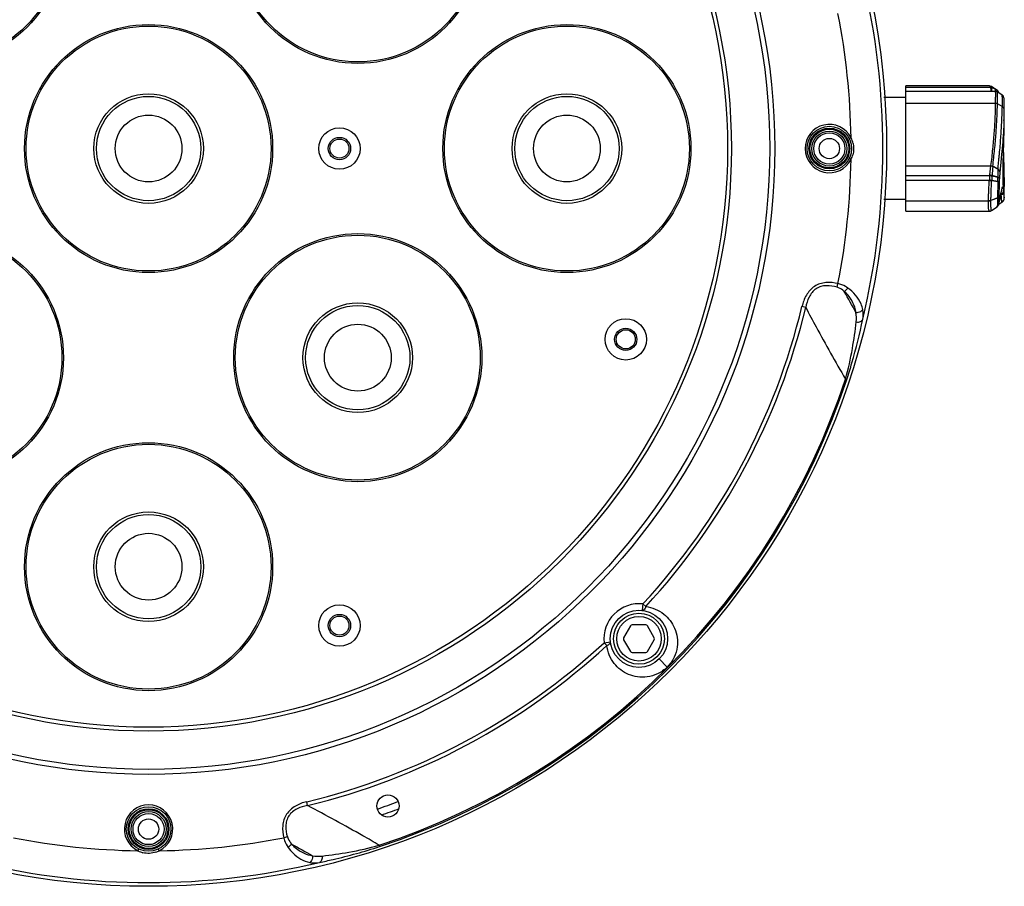
# Model space of a CAD drawing. Units: inches. Extents: x -2.7 to 5.5, y -1.5 to 9.3.
# Drawn here: x 3.5 to 5.1, y 6.6 to 8 of the extents above; entities that cross this region are included whole.
import ezdxf

# ---------------------------------------------------------------- set-up
doc = ezdxf.new("R2010")
doc.units = ezdxf.units.IN
doc.header["$LTSCALE"] = 0.64311
doc.header["$MEASUREMENT"] = 0
doc.layers.get('0').update_dxf_attribs({"linetype": 'CONTINUOUS'})
for name, color, linetype in [('02___PRT_ALL_AXES', 7, 'CONTINUOUS'), ('06___PRT_ALL_SURFS', 7, 'CONTINUOUS'), ('SURFACES', 7, 'CONTINUOUS')]:
    doc.layers.add(name, color=color, linetype=linetype)

msp = doc.modelspace()

# ---------------------------------------------------------------- linework, layer by layer
at = {"color": 7, "linetype": 'Continuous'}
for p, q in [((5.0445, 7.87232), (4.91278, 7.87232)), ((4.91278, 7.67555), (4.91278, 7.87232)), ((4.91278, 7.87056), (5.04579, 7.87056)), ((5.05401, 7.86369), (4.91278, 7.86369)), ((5.04586, 7.87042), (5.04579, 7.87056)), ((5.04579, 7.87056), (5.04746, 7.87046)), ((5.04586, 7.87042), (5.04742, 7.87031)), ((5.04589, 7.87034), (5.04787, 7.87008)), ((5.04789, 7.87034), (5.04769, 7.87133)), ((5.04787, 7.87008), (5.04788, 7.87018)), ((5.05462, 7.86687), (5.04787, 7.87008)), ((5.05469, 7.86686), (5.04788, 7.87018)), ((5.05462, 7.86687), (5.05422, 7.86681)), ((5.05506, 7.86672), (5.05469, 7.86686)), ((5.05577, 7.86628), (5.05505, 7.86672)), ((5.05506, 7.86671), (5.05506, 7.86672)), ((5.05766, 7.86444), (5.05577, 7.86628)), ((5.05813, 7.86372), (5.05766, 7.86444)), ((5.05821, 7.86358), (5.05813, 7.86372)), ((5.05841, 7.86321), (5.05821, 7.86358)), ((5.05841, 7.86321), (5.05838, 7.86325)), ((5.05869, 7.86256), (5.05838, 7.86325)), ((5.06778, 7.84584), (5.06776, 7.84783)), ((4.91278, 7.84529), (5.05412, 7.84528)), ((5.06427, 7.8401), (5.05697, 7.84451)), ((5.06778, 7.84414), (5.06778, 7.84584)), ((5.06778, 7.84413), (5.06778, 7.84413)), ((5.06778, 7.81934), (5.06778, 7.84391)), ((4.82686, 7.79077), (4.82417, 7.78944)), ((4.82686, 7.75715), (4.82417, 7.75847)), ((4.91278, 7.74683), (5.04675, 7.74683)), ((5.04502, 7.73242), (5.04675, 7.74683)), ((5.05763, 7.74167), (5.04977, 7.74589)), ((5.05764, 7.7419), (5.04979, 7.74611)), ((5.05764, 7.7419), (5.05763, 7.74167)), ((4.91278, 7.73181), (5.04496, 7.73181)), ((4.91278, 7.72414), (5.04423, 7.72413)), ((5.04423, 7.72413), (5.04427, 7.72468)), ((5.04496, 7.73181), (5.04502, 7.73242)), ((5.04792, 7.72302), (5.04794, 7.72333)), ((5.05767, 7.72138), (5.04792, 7.72302)), ((5.05768, 7.72212), (5.04798, 7.72386)), ((5.04845, 7.7307), (5.04851, 7.7314)), ((5.05766, 7.72837), (5.04845, 7.7307)), ((5.05764, 7.7289), (5.04851, 7.7314)), ((5.05764, 7.7289), (5.05766, 7.72837)), ((5.06002, 7.72723), (5.06, 7.72688)), ((5.0608, 7.73736), (5.06002, 7.72723)), ((5.06082, 7.73755), (5.0608, 7.73736)), ((5.06581, 7.73282), (5.06581, 7.73287)), ((5.06582, 7.73525), (5.06583, 7.73432)), ((5.06778, 7.72855), (5.06777, 7.73198)), ((5.06778, 7.70294), (5.06778, 7.72859)), ((5.05767, 7.72138), (5.05725, 7.69627)), ((5.05969, 7.72064), (5.05898, 7.69748)), ((5.05972, 7.72131), (5.05969, 7.72064)), ((5.06657, 7.70803), (5.06658, 7.70787)), ((5.06663, 7.70705), (5.06664, 7.70691)), ((4.91278, 7.69193), (5.04281, 7.69193)), ((5.04281, 7.69193), (5.04282, 7.6922)), ((5.05725, 7.69627), (5.04671, 7.69247)), ((5.05725, 7.69606), (5.04671, 7.69219)), ((5.05898, 7.69748), (5.05898, 7.6973)), ((5.06009, 7.69084), (5.06102, 7.69562)), ((5.06102, 7.69562), (5.0616, 7.69853)), ((5.0616, 7.69853), (5.06218, 7.70146)), ((5.0625, 7.70048), (5.06192, 7.70018)), ((5.0625, 7.70063), (5.06196, 7.70035)), ((5.06244, 7.7014), (5.06214, 7.70124)), ((5.06243, 7.70155), (5.06217, 7.70142)), ((5.06218, 7.70146), (5.06257, 7.70337)), ((5.0625, 7.70063), (5.0625, 7.70048)), ((5.04769, 7.67654), (5.04769, 7.67654)), ((5.05506, 7.68118), (5.05506, 7.68117)), ((5.05777, 7.68361), (5.05821, 7.68431)), ((5.05819, 7.68427), (5.0584, 7.68467)), ((5.05821, 7.68431), (5.05819, 7.68427)), ((5.05838, 7.68463), (5.05861, 7.68512)), ((5.0584, 7.68467), (5.05838, 7.68463)), ((5.05861, 7.68512), (5.05901, 7.6862)), ((5.0599, 7.6899), (5.06009, 7.69084)), ((4.91278, 7.67555), (5.04449, 7.67555)), ((4.80507, 7.55588), (4.80638, 7.56162)), ((4.75568, 7.52405), (4.74979, 7.52547)), ((4.81816, 7.4115), (4.82017, 7.41083)), ((4.49976, 7.05786), (4.49863, 7.04792)), ((4.49976, 7.05786), (4.50422, 7.05375)), ((4.48016, 7.02336), (4.46939, 7.00471)), ((4.50429, 7.02486), (4.48276, 7.02486)), ((4.51766, 7.00471), (4.50689, 7.02336)), ((4.43888, 6.99697), (4.44882, 6.99811)), ((4.44298, 6.99252), (4.43888, 6.99697)), ((4.46939, 7.00171), (4.48016, 6.98306)), ((4.50689, 6.98306), (4.51766, 7.00171)), ((4.48276, 6.98156), (4.50429, 6.98156)), ((4.53797, 6.95876), (4.52535, 6.97139)), ((3.97269, 6.74106), (3.97127, 6.74694)), ((3.94086, 6.69167), (3.93512, 6.69036)), ((3.70597, 6.66988), (3.7073, 6.67257)), ((3.73959, 6.66988), (3.73826, 6.67257)), ((4.08524, 6.67858), (4.0859, 6.67657))]:
    msp.add_line(p, q, dxfattribs=at)
for points in [[(5.04768, 7.87134), (5.04744, 7.87149), (5.04564, 7.8722), (5.0445, 7.87232)], [(5.05673, 7.86289), (5.05535, 7.8635), (5.05401, 7.86369)], [(5.05911, 7.86135), (5.05911, 7.86138), (5.05869, 7.86256)], [(5.06776, 7.84783), (5.06775, 7.84868), (5.06773, 7.84943), (5.06771, 7.8501), (5.06769, 7.85069), (5.06766, 7.85121), (5.06763, 7.8517), (5.06758, 7.85222), (5.06748, 7.85286), (5.06725, 7.85383), (5.0667, 7.85518), (5.06574, 7.85664), (5.06429, 7.858), (5.06389, 7.85828)], [(5.06581, 7.73287), (5.06584, 7.73845), (5.06595, 7.74644), (5.06613, 7.75482), (5.06636, 7.76315), (5.06661, 7.77119), (5.06685, 7.77883), (5.06708, 7.78601), (5.06728, 7.79261), (5.06745, 7.79853), (5.06758, 7.80372), (5.06767, 7.80828), (5.06773, 7.81232), (5.06777, 7.81595), (5.06778, 7.81919)], [(5.06777, 7.73198), (5.06773, 7.73561), (5.06767, 7.73966), (5.06758, 7.74423), (5.06745, 7.74943), (5.06728, 7.75536), (5.06708, 7.76197), (5.0667, 7.77396)], [(5.06655, 7.7139), (5.06655, 7.71388), (5.06655, 7.71391), (5.06651, 7.71409), (5.06646, 7.71441), (5.06639, 7.71487), (5.06633, 7.71549), (5.06626, 7.71627), (5.06618, 7.71724), (5.06611, 7.71842), (5.06604, 7.71983), (5.06597, 7.7215), (5.06592, 7.72345), (5.06587, 7.72569), (5.06583, 7.72825), (5.06581, 7.73109), (5.06581, 7.73287)], [(5.06257, 7.70337), (5.06296, 7.70519), (5.06315, 7.70605), (5.06334, 7.70688), (5.06352, 7.70767), (5.06371, 7.7084), (5.06388, 7.70905), (5.06403, 7.70956), (5.06413, 7.70988), (5.06414, 7.70991)], [(5.06385, 7.6895), (5.0644, 7.68989), (5.06585, 7.69131), (5.06678, 7.69281), (5.0673, 7.69418), (5.06751, 7.69515), (5.06759, 7.69579), (5.06764, 7.69632), (5.06767, 7.69686), (5.0677, 7.69746), (5.06772, 7.69813), (5.06774, 7.6989), (5.06775, 7.69977), (5.06777, 7.70073), (5.06778, 7.70294)], [(5.04449, 7.67555), (5.04554, 7.67565), (5.04736, 7.67634), (5.04769, 7.67654)], [(5.05506, 7.68118), (5.05661, 7.68229), (5.05777, 7.68361)], [(5.05901, 7.6862), (5.05929, 7.68716), (5.05951, 7.68807), (5.05971, 7.68898), (5.0599, 7.6899)]]:
    msp.add_lwpolyline(points, dxfattribs=at)
for centre, radius in [((3.72278, 7.77396), 1.16), ((3.72278, 7.77396), 0.98411), ((3.72278, 7.77396), 0.97623), ((3.72278, 7.77396), 0.91606), ((3.72278, 7.77396), 0.91), ((3.39398, 8.10276), 0.195), ((4.05158, 8.10276), 0.195), ((3.72278, 7.77396), 0.195), ((4.38028, 7.77396), 0.195), ((4.02278, 7.77396), 0.0325), ((4.79278, 7.77396), 0.035), ((4.79278, 7.77396), 0.032), ((4.79278, 7.77396), 0.0305), ((4.79278, 7.77396), 0.0275), ((4.02278, 7.77396), 0.0175), ((4.79278, 7.77396), 0.0245), ((4.79278, 7.77396), 0.016), ((3.39398, 7.44515), 0.195), ((4.05158, 7.44515), 0.195), ((4.47278, 7.47396), 0.0325), ((4.47278, 7.47396), 0.0175), ((3.72278, 7.11646), 0.195), ((4.02278, 7.02396), 0.0325), ((4.49353, 7.00321), 0.045), ((4.49353, 7.00321), 0.04), ((4.02278, 7.02396), 0.0175), ((4.49353, 7.00321), 0.035), ((3.72278, 6.70396), 0.035), ((3.72278, 6.70396), 0.032), ((3.72278, 6.70396), 0.0305), ((3.72278, 6.70396), 0.0275), ((3.72278, 6.70396), 0.0245), ((3.72278, 6.70396), 0.016)]:
    msp.add_circle(centre, radius, dxfattribs=at)
for centre, radius, start, end in [((3.72278, 7.77396), 1.15418, 346.55325, 13.44675), ((3.72278, 7.77396), 1.10421, 0.87228, 11.0872), ((5.04635, 7.86557), 0.00486, 71.61292, 77.31956), ((5.04643, 7.86598), 0.0046, 71.5312, 77.05), ((5.04691, 7.87028), 0.000976, 354.04651, 3.50722), ((5.05142, 7.8598), 0.00776, 62.31916, 65.65203), ((5.05444, 7.8656), 0.00129, 78.6005, 81.80803), ((5.0514, 7.85983), 0.00775, 62.0737, 64.91786), ((5.05132, 7.85969), 0.00792, 43.92181, 62.03839), ((5.05135, 7.85967), 0.00791, 48.37868, 62.29686), ((5.05145, 7.85979), 0.00775, 44.35051, 48.35851), ((5.05149, 7.85983), 0.0077, 40.73744, 44.34205), ((5.05142, 7.8598), 0.00777, 31.62571, 43.82023), ((5.05146, 7.8598), 0.00774, 31.40279, 40.7291), ((5.05142, 7.8598), 0.00777, 30.29223, 31.61631), ((5.05147, 7.85981), 0.00772, 30.40039, 31.39655), ((5.05148, 7.85981), 0.00771, 29.19518, 30.40041), ((5.05143, 7.85981), 0.00776, 26.9112, 29.09138), ((5.05149, 7.85982), 0.0077, 26.48019, 29.19559), ((5.05152, 7.85984), 0.00766, 22.62682, 26.08235), ((5.05141, 7.85979), 0.00779, 12.98974, 22.59512), ((4.32579, 7.84657), 0.74201, 357.9482, 359.0658), ((4.49195, 7.84435), 0.57583, 359.01721, 359.97919), ((4.26107, 7.8486), 0.80676, 357.83757, 357.96815), ((4.79278, 7.77396), 0.038, 26.25522, 333.74475), ((4.79438, 7.77375), 0.03666, 12.81153, 27.65675), ((3.72278, 7.77396), 1.10421, 348.9128, 359.12771), ((4.79442, 7.77416), 0.03663, 332.32589, 343.90717), ((5.02689, 7.74996), 0.02011, 351.05309, 351.72067), ((5.57067, 7.69304), 0.52357, 174.20616, 175.79841), ((5.02851, 7.74804), 0.02137, 354.2329, 354.81635), ((5.20304, 7.71218), 0.15926, 175.69669, 175.81817), ((5.2495, 7.70848), 0.20587, 173.49344, 175.48597), ((4.86413, 7.73539), 0.1842, 356.24838, 356.41298), ((5.74715, 7.67811), 0.70067, 175.6952, 176.25575), ((4.83801, 7.72474), 0.21969, 359.31596, 0.94562), ((5.78219, 7.68799), 0.72324, 176.91761, 177.35994), ((4.35747, 7.73091), 0.70836, 0.11147, 0.27589), ((4.49278, 7.73115), 0.57305, 359.76186, 0.11377), ((4.87533, 7.7242), 0.18236, 359.11269, 359.34555), ((4.93202, 7.69875), 0.13487, 3.52864, 3.87736), ((5.00247, 7.69327), 0.04425, 358.59286, 358.95834), ((5.01906, 7.6961), 0.03819, 359.94458, 0.25712), ((5.0272, 7.69804), 0.0354, 5.69631, 6.87714), ((5.01696, 7.69701), 0.04569, 5.52047, 5.70464), ((5.04615, 7.69984), 0.01636, 2.76781, 5.48478), ((5.05144, 7.68808), 0.00775, 330.8655, 337.51728), ((5.05151, 7.68807), 0.00768, 333.75967, 334.69882), ((5.05153, 7.68806), 0.00766, 334.69813, 337.30855), ((-1.15686, 4.20462), 6.84576, 28.929979, 29.245336), ((3.72278, 7.77396), 1.05665, 317.33482, 346.39866), ((3.72278, 7.77396), 1.0627, 317.33506, 346.39866), ((4.78543, 7.50706), 0.05005, 353.46216, 10.51491), ((3.72278, 7.77396), 1.15379, 288.30928, 341.69072), ((3.72278, 7.77396), 1.1559, 288.30928, 341.69072), ((4.49353, 7.00321), 0.055, 83.4903, 186.50906), ((4.48276, 7.02186), 0.003, 90, 150), ((4.50429, 7.02186), 0.003, 30, 90), ((3.72278, 7.77396), 1.05665, 283.60134, 312.66525), ((4.47199, 7.00321), 0.003, 150, 210), ((4.51506, 7.00321), 0.003, 330, 30), ((3.72278, 7.77396), 1.0627, 283.60134, 312.66504), ((4.48276, 6.98456), 0.003, 210, 270), ((4.50429, 6.98456), 0.003, 270, 330), ((3.72278, 6.70396), 0.038, 296.25522, 243.74472), ((3.72278, 7.77396), 1.09901, 289.10609, 290.89129), ((3.72278, 7.77396), 1.11, 289.24554, 290.79385), ((3.72278, 7.77396), 1.10421, 258.9128, 269.12771), ((3.72278, 7.77396), 1.10421, 270.87228, 281.0872), ((6.99082, 12.11201), 6.22602, 240.738978, 241.085725), ((3.72298, 6.7023), 0.03662, 242.32733, 255.63262), ((3.72252, 6.70244), 0.03676, 288.75799, 297.66006), ((3.98967, 6.71131), 0.05005, 259.48509, 276.53786), ((3.72278, 7.77396), 1.15418, 256.55325, 283.44675)]:
    msp.add_arc(centre, radius, start, end, dxfattribs=at)
for points, knots in [([(5.04579, 7.87056), (5.04561, 7.87102), (5.04534, 7.87166), (5.04475, 7.87232), (5.0445, 7.87232)], [0, 0, 0, 0, 0.0014821892, 0.0022439787, 0.0022439787, 0.0022439787, 0.0022439787]), ([(5.04589, 7.87034), (5.04589, 7.87035), (5.04588, 7.87038), (5.04586, 7.87041), (5.04586, 7.87042)], [0, 0, 0, 0, 0.000044528397, 0.00008964965, 0.00008964965, 0.00008964965, 0.00008964965]), ([(5.0477, 7.86369), (5.04748, 7.86478), (5.047, 7.86703), (5.04625, 7.86921), (5.04589, 7.87034)], [0, 0, 0, 0, 0.0033421784, 0.0068939454, 0.0068939454, 0.0068939454, 0.0068939454]), ([(5.04874, 7.86369), (5.04852, 7.86475), (5.04813, 7.86687), (5.04797, 7.86902), (5.04787, 7.87008)], [0, 0, 0, 0, 0.0032638188, 0.0064558941, 0.0064558941, 0.0064558941, 0.0064558941]), ([(5.05366, 7.86607), (5.05357, 7.86572), (5.05356, 7.86491), (5.05367, 7.86412), (5.05374, 7.86369)], [0, 0, 0, 0, 0.0010963473, 0.002395804, 0.002395804, 0.002395804, 0.002395804]), ([(5.05422, 7.86681), (5.05401, 7.86672), (5.05378, 7.86645), (5.05368, 7.86616), (5.05366, 7.86607)], [0, 0, 0, 0, 0.00067662403, 0.000936686, 0.000936686, 0.000936686, 0.000936686]), ([(5.05412, 7.84528), (5.05412, 7.8466), (5.05414, 7.84911), (5.05417, 7.85269), (5.0542, 7.85585), (5.05422, 7.85853), (5.05422, 7.86044), (5.05421, 7.86167), (5.05419, 7.86238), (5.05416, 7.86292), (5.05412, 7.86333), (5.05408, 7.86354), (5.05404, 7.86369), (5.05401, 7.86369)], [0, 0, 0, 0, 0.003941055, 0.007538243, 0.010726237, 0.013432712, 0.01558337, 0.016436436, 0.017139123, 0.01769006, 0.018088065, 0.018332188, 0.018428011, 0.018428011, 0.018428011, 0.018428011]), ([(5.05697, 7.84451), (5.057, 7.84579), (5.05704, 7.84824), (5.05708, 7.85175), (5.05708, 7.85489), (5.05705, 7.85757), (5.057, 7.85949), (5.05695, 7.86075), (5.05692, 7.86147), (5.05687, 7.86204), (5.05684, 7.86247), (5.05679, 7.86272), (5.05676, 7.86287), (5.05673, 7.86289)], [0, 0, 0, 0, 0.00383752, 0.007369926, 0.010528371, 0.013237713, 0.015418886, 0.016293019, 0.017018248, 0.017592124, 0.018013452, 0.018282403, 0.018403988, 0.018403988, 0.018403988, 0.018403988]), ([(5.06389, 7.85828), (5.06392, 7.85826), (5.06393, 7.85812), (5.06398, 7.85788), (5.06401, 7.85744), (5.06406, 7.85686), (5.06412, 7.8561), (5.0642, 7.85477), (5.06431, 7.85278), (5.06439, 7.85005), (5.06442, 7.84695), (5.06439, 7.8436), (5.06432, 7.84128), (5.06427, 7.8401)], [0, 0, 0, 0, 0.000104451, 0.00036163, 0.000786159, 0.00137991, 0.002142241, 0.003069569, 0.005361339, 0.008130452, 0.011261727, 0.014649265, 0.018206206, 0.018206206, 0.018206206, 0.018206206]), ([(5.04679, 7.74707), (5.04805, 7.75578), (5.04979, 7.77281), (5.05211, 7.79782), (5.0536, 7.82182), (5.05407, 7.83756), (5.05412, 7.84528)], [0, 0, 0, 0, 0.026411678, 0.051335205, 0.075362217, 0.098543713, 0.098543713, 0.098543713, 0.098543713]), ([(5.04979, 7.74611), (5.05067, 7.75492), (5.05265, 7.77198), (5.05481, 7.79709), (5.05627, 7.82109), (5.0568, 7.83681), (5.05697, 7.84451)], [0, 0, 0, 0, 0.026555505, 0.051525028, 0.075586293, 0.098695583, 0.098695583, 0.098695583, 0.098695583]), ([(5.05412, 7.84528), (5.05437, 7.84528), (5.05536, 7.84521), (5.05634, 7.84489), (5.05697, 7.84451)], [0, 0, 0, 0, 0.0007584238, 0.00297747, 0.00297747, 0.00297747, 0.00297747]), ([(5.06427, 7.8401), (5.06394, 7.83261), (5.06334, 7.81713), (5.06226, 7.79754), (5.06107, 7.78127), (5.06016, 7.77088), (5.05933, 7.76246), (5.05859, 7.75599), (5.0579, 7.74914), (5.05769, 7.74439), (5.05764, 7.7419)], [0, 0, 0, 0, 0.022493769, 0.046476883, 0.058845025, 0.07142341, 0.077783731, 0.084208283, 0.090955169, 0.098447884, 0.098447884, 0.098447884, 0.098447884]), ([(5.0677, 7.83447), (5.06769, 7.83557), (5.06701, 7.83788), (5.06527, 7.83949), (5.06427, 7.8401)], [0, 0, 0, 0, 0.003298949, 0.0068183668, 0.0068183668, 0.0068183668, 0.0068183668]), ([(5.06725, 7.81816), (5.06701, 7.81182), (5.06637, 7.79893), (5.06498, 7.7793), (5.06311, 7.75877), (5.06152, 7.74481), (5.06082, 7.73755)], [0, 0, 0, 0, 0.019030484, 0.038735042, 0.059027865, 0.080881171, 0.080881171, 0.080881171, 0.080881171]), ([(5.06715, 7.78818), (5.06724, 7.79126), (5.06755, 7.80165), (5.06778, 7.81203), (5.06778, 7.81934)], [0, 0, 0, 0, 0.009248401, 0.031163401, 0.031163401, 0.031163401, 0.031163401]), ([(5.06581, 7.73282), (5.06581, 7.74293), (5.06627, 7.76139), (5.06689, 7.77984), (5.06715, 7.78818)], [0, 0, 0, 0, 0.030332986, 0.055375677, 0.055375677, 0.055375677, 0.055375677]), ([(5.04675, 7.74683), (5.04702, 7.74682), (5.04808, 7.74669), (5.04911, 7.74631), (5.04977, 7.74589)], [0, 0, 0, 0, 0.0008130593, 0.0031824575, 0.0031824575, 0.0031824575, 0.0031824575]), ([(5.04679, 7.74707), (5.04706, 7.74705), (5.04811, 7.74692), (5.04913, 7.74653), (5.04979, 7.74611)], [0, 0, 0, 0, 0.0008094493, 0.0031732667, 0.0031732667, 0.0031732667, 0.0031732667]), ([(5.05763, 7.74167), (5.0576, 7.73968), (5.05748, 7.73543), (5.05757, 7.73117), (5.05764, 7.7289)], [0, 0, 0, 0, 0.005965477, 0.012771682, 0.012771682, 0.012771682, 0.012771682]), ([(5.0608, 7.73736), (5.06077, 7.7382), (5.06001, 7.74002), (5.05851, 7.74118), (5.05763, 7.74167)], [0, 0, 0, 0, 0.0025232576, 0.0055240341, 0.0055240341, 0.0055240341, 0.0055240341]), ([(5.06082, 7.73755), (5.06079, 7.7384), (5.06002, 7.74023), (5.05852, 7.7414), (5.05764, 7.7419)], [0, 0, 0, 0, 0.0025419069, 0.005559033, 0.005559033, 0.005559033, 0.005559033]), ([(5.04282, 7.6922), (5.04289, 7.69483), (5.04307, 7.7001), (5.04332, 7.7067), (5.04355, 7.71199), (5.04385, 7.71725), (5.04401, 7.72119), (5.0442, 7.7238)], [0, 0, 0, 0, 0.007873852, 0.015826476, 0.019808038, 0.023782392, 0.031624649, 0.031624649, 0.031624649, 0.031624649]), ([(5.0442, 7.7238), (5.04455, 7.72377), (5.04581, 7.72362), (5.04707, 7.72336), (5.04792, 7.72302)], [0, 0, 0, 0, 0.0010492015, 0.0038075982, 0.0038075982, 0.0038075982, 0.0038075982]), ([(5.04423, 7.72413), (5.04457, 7.7241), (5.04583, 7.72396), (5.04709, 7.72368), (5.04794, 7.72333)], [0, 0, 0, 0, 0.001047876, 0.0038089729, 0.0038089729, 0.0038089729, 0.0038089729]), ([(5.04427, 7.72468), (5.04462, 7.72465), (5.04587, 7.7245), (5.04713, 7.72422), (5.04798, 7.72386)], [0, 0, 0, 0, 0.0010445161, 0.0038047556, 0.0038047556, 0.0038047556, 0.0038047556]), ([(5.04496, 7.73181), (5.04528, 7.73177), (5.04649, 7.73157), (5.04768, 7.73117), (5.04845, 7.7307)], [0, 0, 0, 0, 0.0009766385, 0.0036829035, 0.0036829035, 0.0036829035, 0.0036829035]), ([(5.04502, 7.73242), (5.04534, 7.7324), (5.04655, 7.73223), (5.04773, 7.73185), (5.04851, 7.7314)], [0, 0, 0, 0, 0.0009675106, 0.0036457559, 0.0036457559, 0.0036457559, 0.0036457559]), ([(5.04671, 7.69247), (5.04677, 7.695), (5.04692, 7.70009), (5.04713, 7.70647), (5.04734, 7.71159), (5.04761, 7.71668), (5.04776, 7.72049), (5.04792, 7.72302)], [0, 0, 0, 0, 0.00760001, 0.015283652, 0.019132819, 0.022976507, 0.030579155, 0.030579155, 0.030579155, 0.030579155]), ([(5.06002, 7.72723), (5.05995, 7.7276), (5.05913, 7.72835), (5.05823, 7.7287), (5.05764, 7.7289)], [0, 0, 0, 0, 0.0011225988, 0.0029748463, 0.0029748463, 0.0029748463, 0.0029748463]), ([(5.06, 7.72691), (5.05992, 7.72724), (5.05908, 7.72789), (5.05823, 7.72819), (5.05766, 7.72837)], [0, 0, 0, 0, 0.0010301127, 0.0028146585, 0.0028146585, 0.0028146585, 0.0028146585]), ([(5.06632, 7.71531), (5.06612, 7.71739), (5.06587, 7.72323), (5.06581, 7.72907), (5.06581, 7.73282)], [0, 0, 0, 0, 0.006254122, 0.017520254, 0.017520254, 0.017520254, 0.017520254]), ([(5.06778, 7.72855), (5.06778, 7.72595), (5.06774, 7.72152), (5.06757, 7.71709), (5.06742, 7.71527)], [0, 0, 0, 0, 0.007814126, 0.013285422, 0.013285422, 0.013285422, 0.013285422]), ([(5.05969, 7.72064), (5.05965, 7.72072), (5.05944, 7.72087), (5.05878, 7.72115), (5.05814, 7.72129), (5.05767, 7.72138)], [0, 0, 0, 0, 0.0002731781, 0.0007263317, 0.0021830575, 0.0021830575, 0.0021830575, 0.0021830575]), ([(5.05972, 7.72131), (5.05968, 7.72139), (5.05947, 7.72156), (5.0588, 7.72187), (5.05816, 7.72202), (5.05768, 7.72212)], [0, 0, 0, 0, 0.0002878572, 0.0007529595, 0.0022335819, 0.0022335819, 0.0022335819, 0.0022335819]), ([(5.05919, 7.68792), (5.05934, 7.68822), (5.05956, 7.689), (5.05985, 7.6903), (5.06015, 7.6918), (5.06055, 7.69386), (5.06105, 7.69638), (5.06178, 7.70014), (5.06262, 7.70433), (5.06331, 7.70755), (5.06365, 7.709)], [0, 0, 0, 0, 0.001008532, 0.002419918, 0.003992093, 0.005600005, 0.008724814, 0.011691305, 0.017084426, 0.021559973, 0.021559973, 0.021559973, 0.021559973]), ([(5.06657, 7.70803), (5.06654, 7.70672), (5.0657, 7.70404), (5.06362, 7.70218), (5.06243, 7.70155)], [0, 0, 0, 0, 0.0039318084, 0.0079733558, 0.0079733558, 0.0079733558, 0.0079733558]), ([(5.06658, 7.70787), (5.06655, 7.70656), (5.06572, 7.70388), (5.06363, 7.70203), (5.06244, 7.7014)], [0, 0, 0, 0, 0.0039232286, 0.0079594187, 0.0079594187, 0.0079594187, 0.0079594187]), ([(5.06663, 7.70705), (5.0666, 7.70575), (5.06577, 7.70309), (5.06368, 7.70125), (5.0625, 7.70063)], [0, 0, 0, 0, 0.003897389, 0.0079198692, 0.0079198692, 0.0079198692, 0.0079198692]), ([(5.06365, 7.709), (5.06384, 7.70979), (5.06411, 7.7109), (5.06452, 7.71221), (5.06477, 7.71293), (5.06502, 7.7134), (5.06524, 7.71373), (5.06559, 7.71374), (5.06568, 7.71355), (5.06573, 7.71345)], [0, 0, 0, 0, 0.002442006, 0.0033937788, 0.0041463034, 0.0046903337, 0.0050326605, 0.0052555674, 0.0055837363, 0.0055837363, 0.0055837363, 0.0055837363]), ([(5.06573, 7.71345), (5.06585, 7.71323), (5.06603, 7.71263), (5.06636, 7.71083), (5.06648, 7.70924), (5.06657, 7.70803)], [0, 0, 0, 0, 0.0007363814, 0.001866487, 0.0055025255, 0.0055025255, 0.0055025255, 0.0055025255]), ([(5.06742, 7.71527), (5.06739, 7.71493), (5.06733, 7.71431), (5.06722, 7.71353), (5.06712, 7.71302), (5.06701, 7.71276), (5.06695, 7.71265), (5.06684, 7.71263), (5.06677, 7.71274), (5.0667, 7.71291), (5.06662, 7.71318), (5.06655, 7.71355), (5.06643, 7.71427), (5.06637, 7.71487), (5.06632, 7.71531)], [0, 0, 0, 0, 0.0010392339, 0.0018451468, 0.0023982114, 0.0025755397, 0.0026887805, 0.0027612207, 0.0028667584, 0.0030492268, 0.0033232121, 0.0036977672, 0.0041807636, 0.0055153013, 0.0055153013, 0.0055153013, 0.0055153013]), ([(5.04449, 7.67555), (5.0443, 7.67555), (5.04401, 7.67583), (5.0438, 7.6763), (5.04352, 7.67712), (5.04326, 7.67847), (5.04292, 7.68139), (5.04273, 7.68593), (5.04275, 7.68981), (5.04281, 7.69193)], [0, 0, 0, 0, 0.000565293, 0.00101169, 0.001587061, 0.00312359, 0.005145019, 0.010395494, 0.01676134, 0.01676134, 0.01676134, 0.01676134]), ([(5.04281, 7.69193), (5.04353, 7.6919), (5.04483, 7.69192), (5.04614, 7.69206), (5.04671, 7.69219)], [0, 0, 0, 0, 0.0021642521, 0.0039166187, 0.0039166187, 0.0039166187, 0.0039166187]), ([(5.04282, 7.6922), (5.04354, 7.69218), (5.04484, 7.6922), (5.04614, 7.69234), (5.04671, 7.69247)], [0, 0, 0, 0, 0.0021624723, 0.0039141791, 0.0039141791, 0.0039141791, 0.0039141791]), ([(5.04769, 7.67654), (5.04761, 7.67649), (5.04737, 7.67706), (5.04727, 7.67769), (5.04703, 7.6792), (5.04687, 7.68104), (5.04674, 7.68338), (5.04664, 7.68713), (5.04666, 7.69012), (5.04671, 7.69219)], [0, 0, 0, 0, 0.000285925, 0.001150285, 0.002569371, 0.00448538, 0.006837324, 0.009556156, 0.015772566, 0.015772566, 0.015772566, 0.015772566]), ([(5.05725, 7.69606), (5.05726, 7.69451), (5.05723, 7.6915), (5.05706, 7.68727), (5.05674, 7.68406), (5.05599, 7.68206), (5.05539, 7.68136), (5.05506, 7.68118)], [0, 0, 0, 0, 0.004651184, 0.009001674, 0.012748403, 0.014234726, 0.015371403, 0.015371403, 0.015371403, 0.015371403]), ([(5.05898, 7.69748), (5.0589, 7.69721), (5.05833, 7.69668), (5.05767, 7.69641), (5.05725, 7.69627)], [0, 0, 0, 0, 0.000845629, 0.0021612643, 0.0021612643, 0.0021612643, 0.0021612643]), ([(5.05898, 7.6973), (5.0589, 7.69702), (5.05833, 7.69648), (5.05767, 7.69621), (5.05725, 7.69606)], [0, 0, 0, 0, 0.00085312, 0.0021710649, 0.0021710649, 0.0021710649, 0.0021710649]), ([(5.05898, 7.6973), (5.05897, 7.69633), (5.05895, 7.69444), (5.05896, 7.69214), (5.05899, 7.69042), (5.05902, 7.68945), (5.05905, 7.68875), (5.05909, 7.68839), (5.05911, 7.68813), (5.05914, 7.68802), (5.05913, 7.6879), (5.05919, 7.68791), (5.05919, 7.68792)], [0, 0, 0, 0, 0.0029069586, 0.0056491354, 0.0069150577, 0.0080608615, 0.0085654549, 0.008997932, 0.009175082, 0.0093123264, 0.0093967871, 0.0094279158, 0.0094279158, 0.0094279158, 0.0094279158]), ([(5.06664, 7.70691), (5.06661, 7.70561), (5.06577, 7.70294), (5.06369, 7.70111), (5.0625, 7.70048)], [0, 0, 0, 0, 0.003900501, 0.0079251784, 0.0079251784, 0.0079251784, 0.0079251784]), ([(5.0625, 7.70048), (5.06258, 7.69902), (5.06272, 7.69692), (5.06298, 7.6943), (5.06318, 7.69268), (5.06336, 7.69141), (5.06355, 7.69033), (5.06364, 7.6899), (5.06379, 7.68946), (5.06385, 7.6895)], [0, 0, 0, 0, 0.004406508, 0.006289134, 0.007917701, 0.009257888, 0.01026871, 0.010897053, 0.011107416, 0.011107416, 0.011107416, 0.011107416]), ([(5.06664, 7.70691), (5.06671, 7.70574), (5.06685, 7.70356), (5.06703, 7.70096), (5.06716, 7.69918), (5.06726, 7.69811), (5.06733, 7.69735), (5.06739, 7.69686), (5.06743, 7.6966), (5.06747, 7.69639), (5.06749, 7.69628), (5.06754, 7.69618), (5.0676, 7.69627), (5.06761, 7.69639), (5.06764, 7.69662), (5.06767, 7.69694), (5.06769, 7.69736), (5.06771, 7.69787), (5.06774, 7.69875), (5.06777, 7.70075), (5.06778, 7.70256), (5.06778, 7.70386)], [0, 0, 0, 0, 0.003531376, 0.006549603, 0.007817431, 0.008895565, 0.009759148, 0.010099981, 0.010374278, 0.010577988, 0.010707734, 0.010764352, 0.010815875, 0.010947307, 0.011169373, 0.011487552, 0.011905178, 0.012421547, 0.013034493, 0.014530818, 0.018443385, 0.018443385, 0.018443385, 0.018443385]), ([(4.80638, 7.56162), (4.8002, 7.56303), (4.79052, 7.5641), (4.77795, 7.56168), (4.76637, 7.55617), (4.75552, 7.54375), (4.75129, 7.53164), (4.74979, 7.52547)], [0, 0, 0, 0, 0.019022747, 0.02855985, 0.038092827, 0.057037325, 0.076070773, 0.076070773, 0.076070773, 0.076070773]), ([(4.80507, 7.55588), (4.79959, 7.55748), (4.79096, 7.55902), (4.77953, 7.5574), (4.76898, 7.55257), (4.75976, 7.54076), (4.7567, 7.52967), (4.75568, 7.52405)], [0, 0, 0, 0, 0.017120249, 0.025707124, 0.034289268, 0.05131744, 0.06844788, 0.06844788, 0.06844788, 0.06844788]), ([(4.81632, 7.54912), (4.81552, 7.54985), (4.81216, 7.55266), (4.80825, 7.55495), (4.80507, 7.55588)], [0, 0, 0, 0, 0.003233765, 0.013172779, 0.013172779, 0.013172779, 0.013172779]), ([(4.82162, 7.55462), (4.82049, 7.55541), (4.81578, 7.55844), (4.81051, 7.5607), (4.80638, 7.56162)], [0, 0, 0, 0, 0.004128323, 0.016820812, 0.016820812, 0.016820812, 0.016820812]), ([(4.81632, 7.54912), (4.81678, 7.54948), (4.81872, 7.55114), (4.82043, 7.55305), (4.82162, 7.55462)], [0, 0, 0, 0, 0.0017444349, 0.0076515979, 0.0076515979, 0.0076515979, 0.0076515979]), ([(4.84533, 7.52075), (4.84472, 7.52379), (4.84041, 7.53715), (4.83054, 7.54842), (4.82162, 7.55462)], [0, 0, 0, 0, 0.009282837, 0.041891309, 0.041891309, 0.041891309, 0.041891309]), ([(4.83463, 7.5162), (4.83421, 7.5191), (4.83125, 7.53147), (4.82378, 7.54282), (4.81632, 7.54912)], [0, 0, 0, 0, 0.008790572, 0.03810636, 0.03810636, 0.03810636, 0.03810636]), ([(4.75568, 7.52405), (4.7611, 7.51389), (4.78142, 7.4761), (4.80226, 7.43857), (4.81816, 7.4115)], [0, 0, 0, 0, 0.0345457, 0.12872915, 0.12872915, 0.12872915, 0.12872915]), ([(4.83463, 7.5162), (4.83572, 7.51616), (4.83963, 7.51643), (4.84377, 7.51834), (4.84533, 7.52075)], [0, 0, 0, 0, 0.003255196, 0.011867628, 0.011867628, 0.011867628, 0.011867628]), ([(4.84532, 7.50556), (4.84606, 7.50929), (4.84635, 7.51446), (4.84558, 7.51949), (4.84533, 7.52075)], [0, 0, 0, 0, 0.011393203, 0.015248318, 0.015248318, 0.015248318, 0.015248318]), ([(4.81815, 7.4115), (4.82269, 7.42721), (4.82918, 7.45709), (4.83352, 7.4873), (4.83515, 7.50137)], [0, 0, 0, 0, 0.049039769, 0.091528441, 0.091528441, 0.091528441, 0.091528441]), ([(4.82017, 7.41083), (4.82303, 7.41948), (4.83268, 7.45071), (4.84052, 7.48248), (4.84532, 7.50556)], [0, 0, 0, 0, 0.027310708, 0.098043397, 0.098043397, 0.098043397, 0.098043397]), ([(4.83515, 7.50136), (4.83734, 7.50104), (4.84138, 7.50111), (4.84486, 7.50395), (4.84532, 7.50556)], [0, 0, 0, 0, 0.006636193, 0.011666302, 0.011666302, 0.011666302, 0.011666302]), ([(4.50422, 7.05375), (4.50394, 7.05289), (4.50298, 7.05042), (4.50049, 7.04771), (4.49863, 7.04792)], [0, 0, 0, 0, 0.0027221583, 0.0083349036, 0.0083349036, 0.0083349036, 0.0083349036]), ([(4.50422, 7.05375), (4.51432, 7.05253), (4.53349, 7.04455), (4.55206, 7.02029), (4.55564, 6.99439), (4.54945, 6.97325), (4.54243, 6.96322), (4.53797, 6.95876)], [0, 0, 0, 0, 0.03054593, 0.05875783, 0.08814737, 0.10508414, 0.12398992, 0.12398992, 0.12398992, 0.12398992]), ([(4.44298, 6.99252), (4.44385, 6.9928), (4.44632, 6.99376), (4.44903, 6.99625), (4.44882, 6.99811)], [0, 0, 0, 0, 0.0027221606, 0.0083349001, 0.0083349001, 0.0083349001, 0.0083349001]), ([(4.53797, 6.95876), (4.53352, 6.95431), (4.52349, 6.94729), (4.50235, 6.9411), (4.47645, 6.94468), (4.45219, 6.96325), (4.44421, 6.98241), (4.44299, 6.99252)], [0, 0, 0, 0, 0.01890341, 0.03584124, 0.06523338, 0.09344618, 0.1239906, 0.1239906, 0.1239906, 0.1239906]), ([(3.97127, 6.74694), (3.9651, 6.74545), (3.95299, 6.74122), (3.94056, 6.73037), (3.93506, 6.71878), (3.93263, 6.70622), (3.9337, 6.69654), (3.93512, 6.69036)], [0, 0, 0, 0, 0.019033678, 0.037978071, 0.047511038, 0.057048145, 0.076070792, 0.076070792, 0.076070792, 0.076070792]), ([(3.97269, 6.74106), (3.96707, 6.74004), (3.95597, 6.73698), (3.94417, 6.72775), (3.93934, 6.71721), (3.93771, 6.70578), (3.93926, 6.69715), (3.94086, 6.69167)], [0, 0, 0, 0, 0.017130691, 0.03415873, 0.042740875, 0.051327743, 0.068447914, 0.068447914, 0.068447914, 0.068447914]), ([(4.08524, 6.67858), (4.07675, 6.68356), (4.03957, 6.70498), (4.00187, 6.7255), (3.97269, 6.74106)], [0, 0, 0, 0, 0.02951573, 0.12873034, 0.12873034, 0.12873034, 0.12873034]), ([(3.93512, 6.69036), (3.93543, 6.68897), (3.93699, 6.68356), (3.93973, 6.67855), (3.94212, 6.67512)], [0, 0, 0, 0, 0.004283229, 0.016833344, 0.016833344, 0.016833344, 0.016833344]), ([(3.94086, 6.69167), (3.94117, 6.69059), (3.94277, 6.68648), (3.94542, 6.68285), (3.94761, 6.68042)], [0, 0, 0, 0, 0.003368821, 0.013191765, 0.013191765, 0.013191765, 0.013191765]), ([(3.94761, 6.68042), (3.94726, 6.67996), (3.9456, 6.67802), (3.94368, 6.67631), (3.94212, 6.67512)], [0, 0, 0, 0, 0.0017445769, 0.0076519547, 0.0076519547, 0.0076519547, 0.0076519547]), ([(3.94212, 6.67512), (3.94438, 6.67186), (3.95338, 6.66119), (3.96619, 6.65339), (3.97598, 6.65141)], [0, 0, 0, 0, 0.011913092, 0.041893124, 0.041893124, 0.041893124, 0.041893124]), ([(3.94761, 6.68042), (3.94987, 6.67775), (3.95911, 6.66895), (3.97142, 6.66343), (3.98054, 6.66211)], [0, 0, 0, 0, 0.010501181, 0.038152767, 0.038152767, 0.038152767, 0.038152767]), ([(3.99117, 6.65142), (3.99835, 6.65291), (4.03026, 6.65995), (4.06184, 6.66861), (4.0859, 6.67657)], [0, 0, 0, 0, 0.021991652, 0.098036663, 0.098036663, 0.098036663, 0.098036663]), ([(3.99537, 6.66159), (4.00944, 6.66321), (4.03965, 6.66756), (4.06953, 6.67405), (4.08524, 6.67858)], [0, 0, 0, 0, 0.042488663, 0.091528427, 0.091528427, 0.091528427, 0.091528427]), ([(3.98054, 6.66211), (3.98058, 6.66102), (3.9803, 6.65711), (3.97839, 6.65297), (3.97598, 6.65141)], [0, 0, 0, 0, 0.003255202, 0.011867633, 0.011867633, 0.011867633, 0.011867633]), ([(3.99537, 6.66159), (3.9957, 6.6594), (3.99563, 6.65536), (3.99279, 6.65188), (3.99117, 6.65142)], [0, 0, 0, 0, 0.006636915, 0.011667629, 0.011667629, 0.011667629, 0.011667629]), ([(3.97598, 6.65141), (3.97724, 6.65115), (3.98227, 6.65038), (3.98745, 6.65067), (3.99117, 6.65142)], [0, 0, 0, 0, 0.003855116, 0.015248324, 0.015248324, 0.015248324, 0.015248324])]:
    msp.add_open_spline(points, degree=3, knots=knots, dxfattribs=at)
for points in [[(4.83014, 7.78188), (4.83145, 7.77607), (4.83126, 7.76973), (4.82962, 7.76401)], [(5.05919, 7.68792), (5.05917, 7.68696), (5.05897, 7.68599), (5.05859, 7.6851)], [(5.05919, 7.68792), (5.05917, 7.68696), (5.05896, 7.686), (5.0586, 7.68512)], [(3.73435, 6.66763), (3.72788, 6.66544), (3.7205, 6.66515), (3.71389, 6.66683)]]:
    msp.add_open_spline(points, degree=3, dxfattribs=at)
at = {"layer": '02___PRT_ALL_AXES', "color": 7, "linetype": 'Continuous'}
for p, q in [((4.91278, 7.85396), (4.87845, 7.85396)), ((4.91278, 7.69396), (4.87847, 7.69396))]:
    msp.add_line(p, q, dxfattribs=at)
for centre, radius in [((3.39398, 8.10276), 0.1925), ((4.05158, 8.10276), 0.1925), ((3.72278, 7.77396), 0.1925), ((4.38028, 7.77396), 0.1925), ((4.02278, 7.77396), 0.015), ((3.39398, 7.44515), 0.1925), ((4.05158, 7.44515), 0.1925), ((4.47278, 7.47396), 0.015), ((3.72278, 7.11646), 0.1925), ((4.02278, 7.02396), 0.015), ((4.099, 6.7403), 0.0175)]:
    msp.add_circle(centre, radius, dxfattribs=at)
at = {"layer": '06___PRT_ALL_SURFS', "color": 7, "linetype": 'Continuous'}
for p, q in [((5.05058, 7.86943), (5.04768, 7.87134)), ((5.05431, 7.86713), (5.05058, 7.86943)), ((5.05503, 7.86673), (5.05431, 7.86713)), ((5.06389, 7.85828), (5.05673, 7.86289)), ((5.059, 7.68642), (5.06385, 7.6895))]:
    msp.add_line(p, q, dxfattribs=at)
msp.add_lwpolyline([(5.04769, 7.67654), (5.05035, 7.67831), (5.05392, 7.68053), (5.05505, 7.68117)], dxfattribs=at)
at = {"layer": 'SURFACES', "color": 7, "linetype": 'Continuous'}
for centre, radius in [((3.72278, 7.77396), 0.08616), ((3.72278, 7.77396), 0.082), ((4.38028, 7.77396), 0.08616), ((4.38028, 7.77396), 0.082), ((3.72278, 7.77396), 0.0525), ((4.38028, 7.77396), 0.0525), ((4.05158, 7.44515), 0.08616), ((4.05158, 7.44515), 0.082), ((4.05158, 7.44515), 0.0525), ((3.72278, 7.11646), 0.08616), ((3.72278, 7.11646), 0.082), ((3.72278, 7.11646), 0.0525)]:
    msp.add_circle(centre, radius, dxfattribs=at)

doc.saveas('drawing.dxf')
